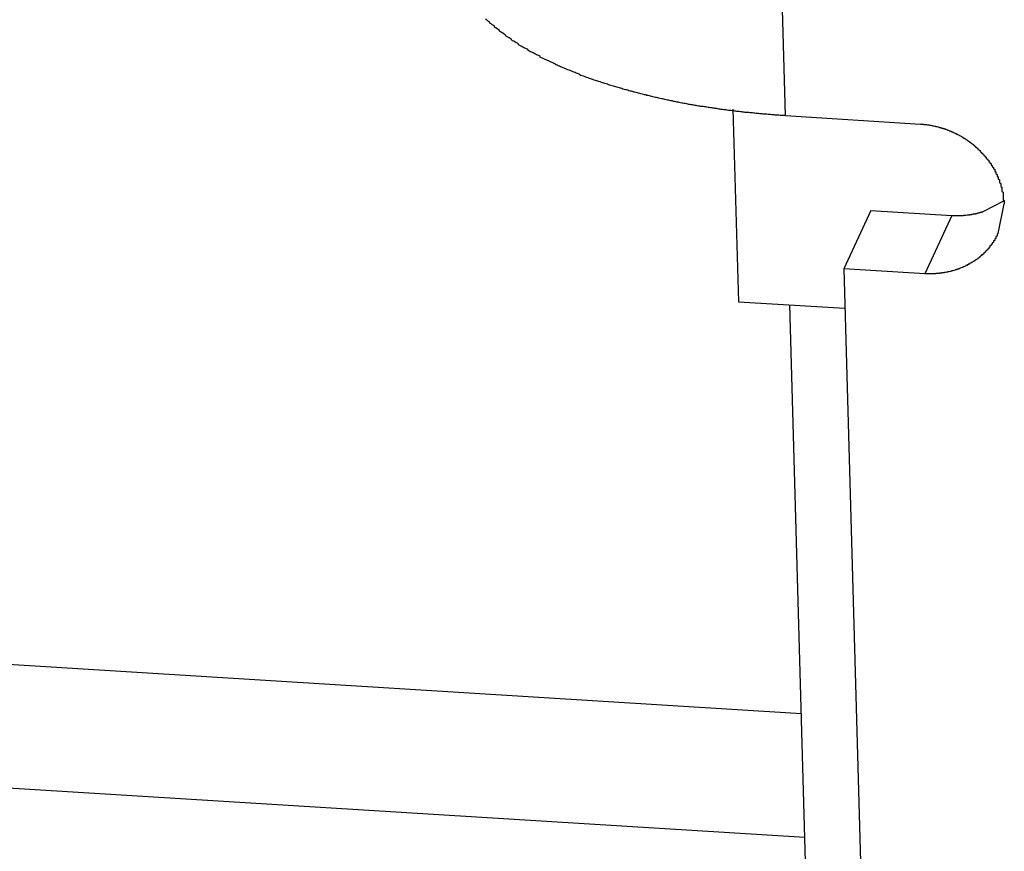
# Model space of a CAD drawing. Extents: x 0.2 to 16.7, y 0.2 to 10.7.
# Drawn here: x 12.5 to 12.6, y 8.5 to 8.6 of the extents above; entities that cross this region are included whole.
import ezdxf

# ---------------------------------------------------------------- set-up
doc = ezdxf.new("R2010")
doc.units = 0
doc.layers.get('0').update_dxf_attribs({"linetype": 'CONTINUOUS'})

msp = doc.modelspace()

# ---------------------------------------------------------------- linework, layer by layer
for p, q in [((12.594746, 8.551066), (12.592386, 8.634284)), ((12.590366, 8.551601), (12.590822, 8.535546)), ((12.594746, 8.551066), (12.606024, 8.550366)), ((12.611227, 8.543069), (12.612951, 8.543948)), ((12.612968, 8.543705), (12.612466, 8.541225)), ((12.601864, 8.543168), (12.599611, 8.538303)), ((12.601864, 8.543168), (12.608631, 8.542749)), ((12.608631, 8.542749), (12.606378, 8.537884)), ((12.606378, 8.537884), (12.599611, 8.538303)), ((12.599611, 8.538303), (12.602089, 8.450924)), ((12.590822, 8.535546), (12.599705, 8.534995)), ((12.59708, 8.465777), (12.595109, 8.53528)), ((12.596077, 8.501168), (12.065479, 8.534091)), ((12.59637, 8.490841), (12.067069, 8.523684))]:
    msp.add_line(p, q)
for points in [[(12.5947, 8.55107, 0), (12.5946, 8.55107, 0), (12.5945, 8.55108, 0), (12.5944, 8.55109, 0), (12.5943, 8.55109, 0), (12.5942, 8.5511, 0), (12.5941, 8.55111, 0), (12.594, 8.55111, 0), (12.5939, 8.55112, 0), (12.5938, 8.55113, 0), (12.5937, 8.55114, 0), (12.5936, 8.55114, 0), (12.5935, 8.55115, 0), (12.5934, 8.55116, 0), (12.5933, 8.55117, 0), (12.5932, 8.55118, 0), (12.5931, 8.55119, 0), (12.593, 8.55119, 0), (12.5929, 8.5512, 0), (12.5928, 8.55121, 0), (12.5927, 8.55122, 0), (12.5926, 8.55123, 0), (12.5925, 8.55124, 0), (12.5924, 8.55125, 0), (12.5923, 8.55126, 0), (12.5922, 8.55127, 0), (12.5921, 8.55128, 0), (12.592, 8.55129, 0), (12.5919, 8.5513, 0), (12.5918, 8.55131, 0), (12.5917, 8.55132, 0), (12.5915, 8.55133, 0), (12.5914, 8.55134, 0), (12.5913, 8.55135, 0), (12.5912, 8.55136, 0), (12.5911, 8.55138, 0), (12.591, 8.55139, 0), (12.5909, 8.5514, 0), (12.5908, 8.55141, 0), (12.5907, 8.55142, 0), (12.5906, 8.55144, 0), (12.5905, 8.55145, 0), (12.5904, 8.55146, 0), (12.5903, 8.55147, 0), (12.5902, 8.55149, 0), (12.5901, 8.5515, 0), (12.59, 8.55151, 0), (12.5899, 8.55152, 0), (12.5898, 8.55154, 0), (12.5897, 8.55155, 0), (12.5896, 8.55156, 0), (12.5895, 8.55158, 0), (12.5894, 8.55159, 0), (12.5893, 8.55161, 0), (12.5892, 8.55162, 0), (12.5891, 8.55164, 0), (12.589, 8.55165, 0), (12.5889, 8.55166, 0), (12.5888, 8.55168, 0), (12.5887, 8.55169, 0), (12.5886, 8.55171, 0), (12.5885, 8.55173, 0), (12.5884, 8.55174, 0), (12.5883, 8.55176, 0), (12.5882, 8.55177, 0), (12.5881, 8.55179, 0), (12.588, 8.5518, 0), (12.5879, 8.55182, 0), (12.5877, 8.55184, 0), (12.5876, 8.55185, 0), (12.5875, 8.55187, 0), (12.5874, 8.55189, 0), (12.5873, 8.55191, 0), (12.5872, 8.55192, 0), (12.5871, 8.55194, 0), (12.587, 8.55196, 0), (12.5869, 8.55198, 0), (12.5868, 8.55199, 0), (12.5867, 8.55201, 0), (12.5866, 8.55203, 0), (12.5865, 8.55205, 0), (12.5864, 8.55207, 0), (12.5863, 8.55209, 0), (12.5862, 8.55211, 0), (12.5861, 8.55212, 0), (12.586, 8.55214, 0), (12.5859, 8.55216, 0), (12.5858, 8.55218, 0), (12.5857, 8.5522, 0), (12.5856, 8.55222, 0), (12.5855, 8.55224, 0), (12.5854, 8.55226, 0), (12.5853, 8.55229, 0), (12.5852, 8.55231, 0), (12.5851, 8.55233, 0), (12.585, 8.55235, 0), (12.5849, 8.55237, 0), (12.5848, 8.55239, 0), (12.5847, 8.55241, 0), (12.5846, 8.55243, 0), (12.5845, 8.55246, 0), (12.5844, 8.55248, 0), (12.5843, 8.5525, 0), (12.5842, 8.55252, 0), (12.5841, 8.55255, 0), (12.584, 8.55257, 0), (12.5839, 8.55259, 0), (12.5838, 8.55262, 0), (12.5837, 8.55264, 0), (12.5836, 8.55266, 0), (12.5835, 8.55269, 0), (12.5834, 8.55271, 0), (12.5833, 8.55274, 0), (12.5832, 8.55276, 0), (12.5831, 8.55279, 0), (12.583, 8.55281, 0), (12.5829, 8.55284, 0), (12.5828, 8.55286, 0), (12.5827, 8.55289, 0), (12.5826, 8.55291, 0), (12.5825, 8.55294, 0), (12.5824, 8.55296, 0), (12.5823, 8.55299, 0), (12.5822, 8.55302, 0), (12.5821, 8.55304, 0), (12.582, 8.55307, 0), (12.5819, 8.5531, 0), (12.5818, 8.55312, 0), (12.5817, 8.55315, 0), (12.5816, 8.55318, 0), (12.5815, 8.55321, 0), (12.5814, 8.55323, 0), (12.5813, 8.55326, 0), (12.5812, 8.55329, 0), (12.5811, 8.55332, 0), (12.581, 8.55335, 0), (12.5809, 8.55338, 0), (12.5808, 8.55341, 0), (12.5807, 8.55344, 0), (12.5806, 8.55347, 0), (12.5805, 8.5535, 0), (12.5804, 8.55353, 0), (12.5803, 8.55356, 0), (12.5802, 8.55359, 0), (12.5801, 8.55362, 0), (12.58, 8.55365, 0), (12.5799, 8.55368, 0), (12.5798, 8.55371, 0), (12.5797, 8.55375, 0), (12.5796, 8.55378, 0), (12.5795, 8.55381, 0), (12.5794, 8.55384, 0), (12.5793, 8.55388, 0), (12.5792, 8.55391, 0), (12.5791, 8.55394, 0), (12.579, 8.55398, 0), (12.5789, 8.55401, 0), (12.5788, 8.55404, 0), (12.5787, 8.55408, 0), (12.5786, 8.55411, 0), (12.5785, 8.55415, 0), (12.5784, 8.55418, 0), (12.5783, 8.55422, 0), (12.5782, 8.55425, 0), (12.5781, 8.55429, 0), (12.578, 8.55432, 0), (12.5779, 8.55436, 0), (12.5778, 8.5544, 0), (12.5777, 8.55443, 0), (12.5776, 8.55447, 0), (12.5776, 8.55451, 0), (12.5775, 8.55455, 0), (12.5774, 8.55458, 0), (12.5773, 8.55462, 0), (12.5772, 8.55466, 0), (12.5771, 8.5547, 0), (12.577, 8.55474, 0), (12.5769, 8.55478, 0), (12.5768, 8.55482, 0), (12.5767, 8.55486, 0), (12.5766, 8.5549, 0), (12.5765, 8.55494, 0), (12.5764, 8.55498, 0), (12.5763, 8.55502, 0), (12.5762, 8.55506, 0), (12.5761, 8.5551, 0), (12.576, 8.55514, 0), (12.5759, 8.55519, 0), (12.5758, 8.55523, 0), (12.5757, 8.55527, 0), (12.5756, 8.55531, 0), (12.5756, 8.55536, 0), (12.5755, 8.5554, 0), (12.5754, 8.55545, 0), (12.5753, 8.55549, 0), (12.5752, 8.55553, 0), (12.5751, 8.55558, 0), (12.575, 8.55563, 0), (12.5749, 8.55567, 0), (12.5748, 8.55572, 0), (12.5747, 8.55576, 0), (12.5746, 8.55581, 0), (12.5745, 8.55586, 0), (12.5744, 8.5559, 0), (12.5743, 8.55595, 0), (12.5743, 8.556, 0), (12.5742, 8.55605, 0), (12.5741, 8.5561, 0), (12.574, 8.55615, 0), (12.5739, 8.5562, 0), (12.5738, 8.55625, 0), (12.5737, 8.5563, 0), (12.5736, 8.55635, 0), (12.5735, 8.5564, 0), (12.5734, 8.55645, 0), (12.5733, 8.5565, 0), (12.5733, 8.55655, 0), (12.5732, 8.5566, 0), (12.5731, 8.55666, 0), (12.573, 8.55671, 0), (12.5729, 8.55676, 0), (12.5728, 8.55682, 0), (12.5727, 8.55687, 0), (12.5726, 8.55693, 0), (12.5725, 8.55698, 0), (12.5725, 8.55704, 0), (12.5724, 8.5571, 0), (12.5723, 8.55715, 0), (12.5722, 8.55721, 0), (12.5721, 8.55727, 0), (12.572, 8.55732, 0), (12.5719, 8.55738, 0), (12.5719, 8.55744, 0), (12.5718, 8.5575, 0), (12.5717, 8.55756, 0), (12.5716, 8.55762, 0), (12.5715, 8.55768, 0), (12.5714, 8.55774, 0), (12.5714, 8.5578, 0), (12.5713, 8.55787, 0), (12.5712, 8.55793, 0), (12.5711, 8.55799, 0), (12.571, 8.55806, 0), (12.5709, 8.55812, 0), (12.5709, 8.55818, 0), (12.5708, 8.55825, 0), (12.5707, 8.55832, 0), (12.5706, 8.55838, 0), (12.5705, 8.55845, 0), (12.5705, 8.55852, 0), (12.5704, 8.55858, 0), (12.5703, 8.55865, 0), (12.5702, 8.55872, 0), (12.5701, 8.55879, 0), (12.5701, 8.55886, 0), (12.57, 8.55893, 0), (12.5699, 8.559, 0), (12.5698, 8.55907, 0), (12.5698, 8.55914, 0)], [(12.606, 8.55037, 0), (12.6061, 8.55036, 0), (12.6061, 8.55036, 0), (12.6062, 8.55036, 0), (12.6062, 8.55035, 0), (12.6063, 8.55035, 0), (12.6063, 8.55034, 0), (12.6064, 8.55034, 0), (12.6064, 8.55033, 0), (12.6064, 8.55033, 0), (12.6065, 8.55032, 0), (12.6065, 8.55032, 0), (12.6066, 8.55031, 0), (12.6066, 8.5503, 0), (12.6067, 8.5503, 0), (12.6067, 8.55029, 0), (12.6068, 8.55028, 0), (12.6068, 8.55027, 0), (12.6069, 8.55027, 0), (12.6069, 8.55026, 0), (12.607, 8.55025, 0), (12.607, 8.55024, 0), (12.607, 8.55023, 0), (12.6071, 8.55022, 0), (12.6071, 8.55021, 0), (12.6072, 8.5502, 0), (12.6072, 8.55019, 0), (12.6073, 8.55018, 0), (12.6073, 8.55017, 0), (12.6074, 8.55016, 0), (12.6074, 8.55015, 0), (12.6075, 8.55013, 0), (12.6075, 8.55012, 0), (12.6076, 8.55011, 0), (12.6076, 8.5501, 0), (12.6076, 8.55009, 0), (12.6077, 8.55007, 0), (12.6077, 8.55006, 0), (12.6078, 8.55004, 0), (12.6078, 8.55003, 0), (12.6079, 8.55002, 0), (12.6079, 8.55, 0), (12.608, 8.54999, 0), (12.608, 8.54997, 0), (12.6081, 8.54996, 0), (12.6081, 8.54994, 0), (12.6081, 8.54993, 0), (12.6082, 8.54991, 0), (12.6082, 8.54989, 0), (12.6083, 8.54988, 0), (12.6083, 8.54986, 0), (12.6084, 8.54984, 0), (12.6084, 8.54982, 0), (12.6084, 8.54981, 0), (12.6085, 8.54979, 0), (12.6085, 8.54977, 0), (12.6086, 8.54975, 0), (12.6086, 8.54973, 0), (12.6087, 8.54971, 0), (12.6087, 8.54969, 0), (12.6088, 8.54967, 0), (12.6088, 8.54965, 0), (12.6088, 8.54963, 0), (12.6089, 8.54961, 0), (12.6089, 8.54959, 0), (12.609, 8.54957, 0), (12.609, 8.54955, 0), (12.609, 8.54953, 0), (12.6091, 8.54951, 0), (12.6091, 8.54949, 0), (12.6092, 8.54946, 0), (12.6092, 8.54944, 0), (12.6093, 8.54942, 0), (12.6093, 8.5494, 0), (12.6093, 8.54937, 0), (12.6094, 8.54935, 0), (12.6094, 8.54933, 0), (12.6095, 8.5493, 0), (12.6095, 8.54928, 0), (12.6095, 8.54925, 0), (12.6096, 8.54923, 0), (12.6096, 8.5492, 0), (12.6097, 8.54918, 0), (12.6097, 8.54915, 0), (12.6097, 8.54913, 0), (12.6098, 8.5491, 0), (12.6098, 8.54908, 0), (12.6099, 8.54905, 0), (12.6099, 8.54902, 0), (12.6099, 8.549, 0), (12.61, 8.54897, 0), (12.61, 8.54894, 0), (12.6101, 8.54892, 0), (12.6101, 8.54889, 0), (12.6101, 8.54886, 0), (12.6102, 8.54883, 0), (12.6102, 8.5488, 0), (12.6102, 8.54877, 0), (12.6103, 8.54875, 0), (12.6103, 8.54872, 0), (12.6104, 8.54869, 0), (12.6104, 8.54866, 0), (12.6104, 8.54863, 0), (12.6105, 8.5486, 0), (12.6105, 8.54857, 0), (12.6105, 8.54854, 0), (12.6106, 8.54851, 0), (12.6106, 8.54848, 0), (12.6106, 8.54844, 0), (12.6107, 8.54841, 0), (12.6107, 8.54838, 0), (12.6107, 8.54835, 0), (12.6108, 8.54832, 0), (12.6108, 8.54828, 0), (12.6108, 8.54825, 0), (12.6109, 8.54822, 0), (12.6109, 8.54819, 0), (12.611, 8.54815, 0), (12.611, 8.54812, 0), (12.611, 8.54809, 0), (12.611, 8.54805, 0), (12.6111, 8.54802, 0), (12.6111, 8.54799, 0), (12.6111, 8.54795, 0), (12.6112, 8.54792, 0), (12.6112, 8.54788, 0), (12.6112, 8.54785, 0), (12.6113, 8.54781, 0), (12.6113, 8.54778, 0), (12.6113, 8.54774, 0), (12.6114, 8.5477, 0), (12.6114, 8.54767, 0), (12.6114, 8.54763, 0), (12.6115, 8.5476, 0), (12.6115, 8.54756, 0), (12.6115, 8.54752, 0), (12.6115, 8.54749, 0), (12.6116, 8.54745, 0), (12.6116, 8.54741, 0), (12.6116, 8.54737, 0), (12.6117, 8.54734, 0), (12.6117, 8.5473, 0), (12.6117, 8.54726, 0), (12.6117, 8.54722, 0), (12.6118, 8.54718, 0), (12.6118, 8.54714, 0), (12.6118, 8.54711, 0), (12.6119, 8.54707, 0), (12.6119, 8.54703, 0), (12.6119, 8.54699, 0), (12.6119, 8.54695, 0), (12.612, 8.54691, 0), (12.612, 8.54687, 0), (12.612, 8.54683, 0), (12.612, 8.54679, 0), (12.6121, 8.54675, 0), (12.6121, 8.54671, 0), (12.6121, 8.54667, 0), (12.6121, 8.54663, 0), (12.6122, 8.54659, 0), (12.6122, 8.54654, 0), (12.6122, 8.5465, 0), (12.6122, 8.54646, 0), (12.6122, 8.54642, 0), (12.6123, 8.54638, 0), (12.6123, 8.54634, 0), (12.6123, 8.54629, 0), (12.6123, 8.54625, 0), (12.6123, 8.54621, 0), (12.6124, 8.54617, 0), (12.6124, 8.54612, 0), (12.6124, 8.54608, 0), (12.6124, 8.54604, 0), (12.6124, 8.54599, 0), (12.6125, 8.54595, 0), (12.6125, 8.54591, 0), (12.6125, 8.54586, 0), (12.6125, 8.54582, 0), (12.6125, 8.54577, 0), (12.6126, 8.54573, 0), (12.6126, 8.54569, 0), (12.6126, 8.54564, 0), (12.6126, 8.5456, 0), (12.6126, 8.54555, 0), (12.6126, 8.54551, 0), (12.6126, 8.54546, 0), (12.6127, 8.54542, 0), (12.6127, 8.54537, 0), (12.6127, 8.54533, 0), (12.6127, 8.54528, 0), (12.6127, 8.54524, 0), (12.6127, 8.54519, 0), (12.6127, 8.54515, 0), (12.6128, 8.5451, 0), (12.6128, 8.54505, 0), (12.6128, 8.54501, 0), (12.6128, 8.54496, 0), (12.6128, 8.54492, 0), (12.6128, 8.54487, 0), (12.6128, 8.54482, 0), (12.6128, 8.54478, 0), (12.6128, 8.54473, 0), (12.6129, 8.54469, 0), (12.6129, 8.54464, 0), (12.6129, 8.54459, 0), (12.6129, 8.54455, 0), (12.6129, 8.5445, 0), (12.6129, 8.54445, 0), (12.6129, 8.54441, 0), (12.6129, 8.54436, 0), (12.6129, 8.54431, 0), (12.6129, 8.54427, 0), (12.6129, 8.54422, 0), (12.6129, 8.54417, 0), (12.6129, 8.54413, 0), (12.6129, 8.54408, 0), (12.6129, 8.54403, 0), (12.613, 8.54399, 0), (12.613, 8.54394, 0), (12.613, 8.54389, 0), (12.613, 8.54385, 0), (12.613, 8.5438, 0), (12.613, 8.54375, 0), (12.613, 8.54371, 0)], [(12.6086, 8.54275, 0), (12.6086, 8.54275, 0), (12.6087, 8.54275, 0), (12.6087, 8.54275, 0), (12.6087, 8.54274, 0), (12.6087, 8.54274, 0), (12.6087, 8.54274, 0), (12.6087, 8.54274, 0), (12.6088, 8.54274, 0), (12.6088, 8.54274, 0), (12.6088, 8.54274, 0), (12.6088, 8.54274, 0), (12.6088, 8.54274, 0), (12.6088, 8.54274, 0), (12.6089, 8.54274, 0), (12.6089, 8.54274, 0), (12.6089, 8.54274, 0), (12.6089, 8.54274, 0), (12.6089, 8.54274, 0), (12.6089, 8.54274, 0), (12.609, 8.54274, 0), (12.609, 8.54274, 0), (12.609, 8.54274, 0), (12.609, 8.54274, 0), (12.609, 8.54273, 0), (12.609, 8.54273, 0), (12.6091, 8.54273, 0), (12.6091, 8.54273, 0), (12.6091, 8.54273, 0), (12.6091, 8.54273, 0), (12.6091, 8.54273, 0), (12.6091, 8.54273, 0), (12.6092, 8.54274, 0), (12.6092, 8.54274, 0), (12.6092, 8.54274, 0), (12.6092, 8.54274, 0), (12.6092, 8.54274, 0), (12.6092, 8.54274, 0), (12.6093, 8.54274, 0), (12.6093, 8.54274, 0), (12.6093, 8.54274, 0), (12.6093, 8.54274, 0), (12.6093, 8.54274, 0), (12.6093, 8.54274, 0), (12.6094, 8.54274, 0), (12.6094, 8.54274, 0), (12.6094, 8.54274, 0), (12.6094, 8.54274, 0), (12.6094, 8.54274, 0), (12.6094, 8.54274, 0), (12.6095, 8.54274, 0), (12.6095, 8.54275, 0), (12.6095, 8.54275, 0), (12.6095, 8.54275, 0), (12.6095, 8.54275, 0), (12.6095, 8.54275, 0), (12.6096, 8.54275, 0), (12.6096, 8.54275, 0), (12.6096, 8.54275, 0), (12.6096, 8.54275, 0), (12.6096, 8.54276, 0), (12.6096, 8.54276, 0), (12.6097, 8.54276, 0), (12.6097, 8.54276, 0), (12.6097, 8.54276, 0), (12.6097, 8.54276, 0), (12.6097, 8.54276, 0), (12.6097, 8.54276, 0), (12.6098, 8.54277, 0), (12.6098, 8.54277, 0), (12.6098, 8.54277, 0), (12.6098, 8.54277, 0), (12.6098, 8.54277, 0), (12.6098, 8.54277, 0), (12.6099, 8.54278, 0), (12.6099, 8.54278, 0), (12.6099, 8.54278, 0), (12.6099, 8.54278, 0), (12.6099, 8.54278, 0), (12.6099, 8.54279, 0), (12.61, 8.54279, 0), (12.61, 8.54279, 0), (12.61, 8.54279, 0), (12.61, 8.54279, 0), (12.61, 8.5428, 0), (12.61, 8.5428, 0), (12.6101, 8.5428, 0), (12.6101, 8.5428, 0), (12.6101, 8.54281, 0), (12.6101, 8.54281, 0), (12.6101, 8.54281, 0), (12.6101, 8.54281, 0), (12.6101, 8.54282, 0), (12.6102, 8.54282, 0), (12.6102, 8.54282, 0), (12.6102, 8.54282, 0), (12.6102, 8.54283, 0), (12.6102, 8.54283, 0), (12.6102, 8.54283, 0), (12.6103, 8.54283, 0), (12.6103, 8.54284, 0), (12.6103, 8.54284, 0), (12.6103, 8.54284, 0), (12.6103, 8.54284, 0), (12.6103, 8.54285, 0), (12.6104, 8.54285, 0), (12.6104, 8.54285, 0), (12.6104, 8.54286, 0), (12.6104, 8.54286, 0), (12.6104, 8.54286, 0), (12.6104, 8.54287, 0), (12.6105, 8.54287, 0), (12.6105, 8.54287, 0), (12.6105, 8.54288, 0), (12.6105, 8.54288, 0), (12.6105, 8.54288, 0), (12.6105, 8.54289, 0), (12.6106, 8.54289, 0), (12.6106, 8.54289, 0), (12.6106, 8.5429, 0), (12.6106, 8.5429, 0), (12.6106, 8.5429, 0), (12.6106, 8.54291, 0), (12.6107, 8.54291, 0), (12.6107, 8.54291, 0), (12.6107, 8.54292, 0), (12.6107, 8.54292, 0), (12.6107, 8.54293, 0), (12.6107, 8.54293, 0), (12.6108, 8.54293, 0), (12.6108, 8.54294, 0), (12.6108, 8.54294, 0), (12.6108, 8.54295, 0), (12.6108, 8.54295, 0), (12.6108, 8.54295, 0), (12.6108, 8.54296, 0), (12.6109, 8.54296, 0), (12.6109, 8.54297, 0), (12.6109, 8.54297, 0), (12.6109, 8.54298, 0), (12.6109, 8.54298, 0), (12.6109, 8.54298, 0), (12.611, 8.54299, 0), (12.611, 8.54299, 0), (12.611, 8.543, 0), (12.611, 8.543, 0), (12.611, 8.54301, 0), (12.611, 8.54301, 0), (12.6111, 8.54302, 0), (12.6111, 8.54302, 0), (12.6111, 8.54303, 0), (12.6111, 8.54303, 0), (12.6111, 8.54303, 0), (12.6111, 8.54304, 0), (12.6111, 8.54304, 0), (12.6112, 8.54305, 0), (12.6112, 8.54305, 0), (12.6112, 8.54306, 0), (12.6112, 8.54306, 0), (12.6112, 8.54307, 0)], [(12.6125, 8.54123, 0), (12.6124, 8.54119, 0), (12.6124, 8.54116, 0), (12.6124, 8.54112, 0), (12.6124, 8.54109, 0), (12.6124, 8.54105, 0), (12.6124, 8.54102, 0), (12.6123, 8.54098, 0), (12.6123, 8.54095, 0), (12.6123, 8.54092, 0), (12.6123, 8.54088, 0), (12.6123, 8.54085, 0), (12.6123, 8.54082, 0), (12.6122, 8.54078, 0), (12.6122, 8.54075, 0), (12.6122, 8.54072, 0), (12.6122, 8.54068, 0), (12.6122, 8.54065, 0), (12.6121, 8.54062, 0), (12.6121, 8.54059, 0), (12.6121, 8.54055, 0), (12.6121, 8.54052, 0), (12.6121, 8.54049, 0), (12.612, 8.54046, 0), (12.612, 8.54043, 0), (12.612, 8.54039, 0), (12.612, 8.54036, 0), (12.6119, 8.54033, 0), (12.6119, 8.5403, 0), (12.6119, 8.54027, 0), (12.6119, 8.54024, 0), (12.6118, 8.54021, 0), (12.6118, 8.54018, 0), (12.6118, 8.54015, 0), (12.6118, 8.54012, 0), (12.6118, 8.54009, 0), (12.6117, 8.54006, 0), (12.6117, 8.54003, 0), (12.6117, 8.54, 0), (12.6117, 8.53997, 0), (12.6116, 8.53994, 0), (12.6116, 8.53991, 0), (12.6116, 8.53988, 0), (12.6116, 8.53985, 0), (12.6115, 8.53982, 0), (12.6115, 8.5398, 0), (12.6115, 8.53977, 0), (12.6114, 8.53974, 0), (12.6114, 8.53971, 0), (12.6114, 8.53968, 0), (12.6114, 8.53966, 0), (12.6113, 8.53963, 0), (12.6113, 8.5396, 0), (12.6113, 8.53958, 0), (12.6113, 8.53955, 0), (12.6112, 8.53952, 0), (12.6112, 8.5395, 0), (12.6112, 8.53947, 0), (12.6111, 8.53945, 0), (12.6111, 8.53942, 0), (12.6111, 8.53939, 0), (12.6111, 8.53937, 0), (12.611, 8.53934, 0), (12.611, 8.53932, 0), (12.611, 8.53929, 0), (12.6109, 8.53927, 0), (12.6109, 8.53925, 0), (12.6109, 8.53922, 0), (12.6109, 8.5392, 0), (12.6108, 8.53917, 0), (12.6108, 8.53915, 0), (12.6108, 8.53913, 0), (12.6107, 8.5391, 0), (12.6107, 8.53908, 0), (12.6107, 8.53906, 0), (12.6106, 8.53904, 0), (12.6106, 8.53901, 0), (12.6106, 8.53899, 0), (12.6105, 8.53897, 0), (12.6105, 8.53895, 0), (12.6105, 8.53893, 0), (12.6104, 8.53891, 0), (12.6104, 8.53889, 0), (12.6104, 8.53887, 0), (12.6103, 8.53884, 0), (12.6103, 8.53882, 0), (12.6103, 8.5388, 0), (12.6102, 8.53878, 0), (12.6102, 8.53876, 0), (12.6102, 8.53875, 0), (12.6101, 8.53873, 0), (12.6101, 8.53871, 0), (12.6101, 8.53869, 0), (12.61, 8.53867, 0), (12.61, 8.53865, 0), (12.61, 8.53863, 0), (12.6099, 8.53862, 0), (12.6099, 8.5386, 0), (12.6099, 8.53858, 0), (12.6098, 8.53856, 0), (12.6098, 8.53855, 0), (12.6098, 8.53853, 0), (12.6097, 8.53851, 0), (12.6097, 8.5385, 0), (12.6097, 8.53848, 0), (12.6096, 8.53846, 0), (12.6096, 8.53845, 0), (12.6096, 8.53843, 0), (12.6095, 8.53842, 0), (12.6095, 8.5384, 0), (12.6095, 8.53839, 0), (12.6094, 8.53837, 0), (12.6094, 8.53836, 0), (12.6093, 8.53834, 0), (12.6093, 8.53833, 0), (12.6093, 8.53831, 0), (12.6092, 8.5383, 0), (12.6092, 8.53829, 0), (12.6092, 8.53827, 0), (12.6091, 8.53826, 0), (12.6091, 8.53825, 0), (12.6091, 8.53824, 0), (12.609, 8.53822, 0), (12.609, 8.53821, 0), (12.6089, 8.5382, 0), (12.6089, 8.53819, 0), (12.6089, 8.53818, 0), (12.6088, 8.53816, 0), (12.6088, 8.53815, 0), (12.6088, 8.53814, 0), (12.6087, 8.53813, 0), (12.6087, 8.53812, 0), (12.6086, 8.53811, 0), (12.6086, 8.5381, 0), (12.6086, 8.53809, 0), (12.6085, 8.53808, 0), (12.6085, 8.53807, 0), (12.6085, 8.53806, 0), (12.6084, 8.53805, 0), (12.6084, 8.53805, 0), (12.6083, 8.53804, 0), (12.6083, 8.53803, 0), (12.6083, 8.53802, 0), (12.6082, 8.53801, 0), (12.6082, 8.53801, 0), (12.6082, 8.538, 0), (12.6081, 8.53799, 0), (12.6081, 8.53798, 0), (12.608, 8.53798, 0), (12.608, 8.53797, 0), (12.608, 8.53796, 0), (12.6079, 8.53796, 0), (12.6079, 8.53795, 0), (12.6078, 8.53795, 0), (12.6078, 8.53794, 0), (12.6078, 8.53793, 0), (12.6077, 8.53793, 0), (12.6077, 8.53792, 0), (12.6077, 8.53792, 0), (12.6076, 8.53792, 0), (12.6076, 8.53791, 0), (12.6075, 8.53791, 0), (12.6075, 8.5379, 0), (12.6075, 8.5379, 0), (12.6074, 8.5379, 0), (12.6074, 8.53789, 0), (12.6073, 8.53789, 0), (12.6073, 8.53789, 0), (12.6073, 8.53788, 0), (12.6072, 8.53788, 0), (12.6072, 8.53788, 0), (12.6071, 8.53788, 0), (12.6071, 8.53788, 0), (12.6071, 8.53787, 0), (12.607, 8.53787, 0), (12.607, 8.53787, 0), (12.607, 8.53787, 0), (12.6069, 8.53787, 0), (12.6069, 8.53787, 0), (12.6068, 8.53787, 0), (12.6068, 8.53787, 0), (12.6068, 8.53787, 0), (12.6067, 8.53787, 0), (12.6067, 8.53787, 0), (12.6066, 8.53787, 0), (12.6066, 8.53787, 0), (12.6066, 8.53787, 0), (12.6065, 8.53788, 0), (12.6065, 8.53788, 0), (12.6065, 8.53788, 0), (12.6064, 8.53788, 0), (12.6064, 8.53788, 0)]]:
    msp.add_polyline3d(points)

doc.saveas('drawing.dxf')
